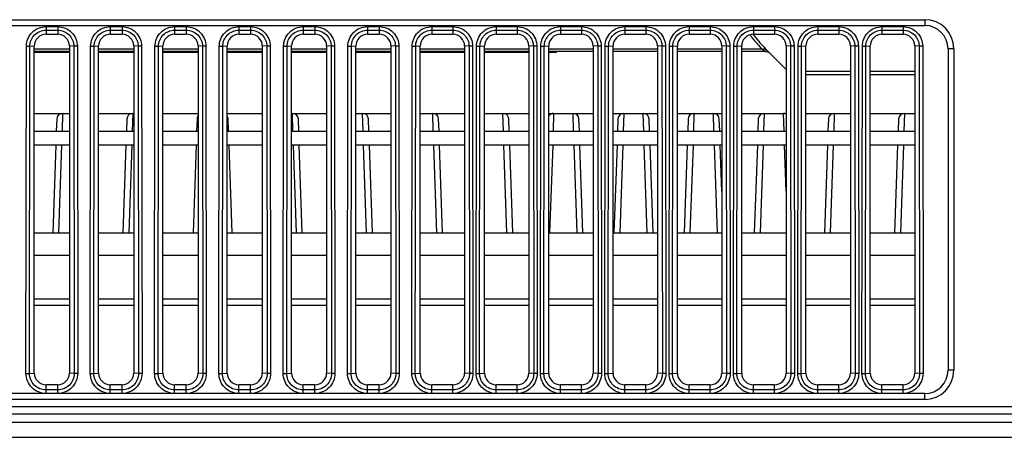
# Model space of a CAD drawing. Units: millimetres. Extents: x 0 to 1189, y 0 to 841.
# Drawn here: x 360 to 381, y 265 to 274 of the extents above; entities that cross this region are included whole.
import ezdxf

# ---------------------------------------------------------------- set-up
doc = ezdxf.new("R2010")
doc.units = ezdxf.units.MM
doc.header["$LTSCALE"] = 65.395
doc.layers.add('3_ALL_AXES', color=7, linetype='CONTINUOUS')
doc.layers.add('7_ALL_FEATURES', color=7, linetype='CONTINUOUS')

msp = doc.modelspace()

# ---------------------------------------------------------------- linework, layer by layer
at = {"layer": '3_ALL_AXES', "color": 7, "linetype": 'Continuous'}
for p, q in [((360.6074, 267.533), (361.3574, 267.533)), ((361.9824, 267.533), (362.7324, 267.533)), ((363.3574, 267.533), (364.1074, 267.533)), ((364.7324, 267.533), (365.4824, 267.533)), ((366.1074, 267.533), (366.8574, 267.533)), ((367.4824, 267.533), (368.2324, 267.533)), ((368.8574, 267.533), (369.8074, 267.533)), ((370.2324, 267.533), (371.1824, 267.533)), ((371.6074, 267.533), (372.5574, 267.533)), ((372.9824, 267.533), (373.9324, 267.533)), ((374.3574, 267.533), (375.3074, 267.533)), ((375.7324, 267.533), (376.6824, 267.533)), ((377.1074, 267.533), (378.0574, 267.533)), ((378.4824, 267.533), (379.4324, 267.533)), ((347.9199, 264.708), (415.7224, 264.708))]:
    msp.add_line(p, q, dxfattribs=at)
at = {"layer": '7_ALL_FEATURES', "color": 7, "linetype": 'Continuous'}
for p, q in [((346.6449, 273.6455), (379.6449, 273.6455)), ((346.6449, 273.5205), (379.6449, 273.5205)), ((360.8574, 273.4961), (360.8574, 273.333)), ((360.8574, 273.4961), (361.1074, 273.4961)), ((361.1074, 273.4961), (361.1074, 273.333)), ((362.2324, 273.4961), (362.2324, 273.333)), ((362.2324, 273.4961), (362.4824, 273.4961)), ((362.4824, 273.4961), (362.4824, 273.333)), ((363.6074, 273.4961), (363.6074, 273.333)), ((363.6074, 273.4961), (363.8574, 273.4961)), ((363.8574, 273.4961), (363.8574, 273.333)), ((364.9824, 273.4961), (364.9824, 273.333)), ((364.9824, 273.4961), (365.2324, 273.4961)), ((365.2324, 273.4961), (365.2324, 273.333)), ((366.3574, 273.4961), (366.3574, 273.333)), ((366.3574, 273.4961), (366.6074, 273.4961)), ((366.6074, 273.4961), (366.6074, 273.333)), ((367.7324, 273.4961), (367.7324, 273.333)), ((367.7324, 273.4961), (367.9824, 273.4961)), ((367.9824, 273.4961), (367.9824, 273.333)), ((369.1074, 273.4961), (369.1074, 273.333)), ((369.1074, 273.4961), (369.5574, 273.4961)), ((369.5574, 273.4961), (369.5574, 273.333)), ((370.4824, 273.4961), (370.4824, 273.333)), ((370.4824, 273.4961), (370.9324, 273.4961)), ((370.9324, 273.4961), (370.9324, 273.333)), ((371.8574, 273.4961), (371.8574, 273.333)), ((371.8574, 273.4961), (372.3074, 273.4961)), ((372.3074, 273.4961), (372.3074, 273.333)), ((373.2324, 273.4961), (373.2324, 273.333)), ((373.2324, 273.4961), (373.6824, 273.4961)), ((373.6824, 273.4961), (373.6824, 273.333)), ((374.6074, 273.4961), (374.6074, 273.333)), ((374.6074, 273.4961), (375.0574, 273.4961)), ((375.0574, 273.4961), (375.0574, 273.333)), ((375.9824, 273.4961), (375.9824, 273.333)), ((375.9824, 273.4961), (376.4324, 273.4961)), ((376.4324, 273.4961), (376.4324, 273.333)), ((377.3574, 273.4961), (377.3574, 273.333)), ((377.3574, 273.4961), (377.8074, 273.4961)), ((377.8074, 273.4961), (377.8074, 273.333)), ((378.7324, 273.4961), (378.7324, 273.333)), ((378.7324, 273.4961), (379.1824, 273.4961)), ((379.1824, 273.4961), (379.1824, 273.333)), ((379.6449, 273.6455), (379.6449, 273.5205)), ((360.8574, 273.4216), (361.1074, 273.4216)), ((360.8574, 273.333), (361.1074, 273.333)), ((362.2324, 273.4216), (362.4824, 273.4216)), ((362.2324, 273.333), (362.4824, 273.333)), ((363.6074, 273.4216), (363.8574, 273.4216)), ((363.6074, 273.333), (363.8574, 273.333)), ((364.9824, 273.4216), (365.2324, 273.4216)), ((364.9824, 273.333), (365.2324, 273.333)), ((366.3574, 273.4216), (366.6074, 273.4216)), ((366.3574, 273.333), (366.6074, 273.333)), ((367.7324, 273.4216), (367.9824, 273.4216)), ((367.7324, 273.333), (367.9824, 273.333)), ((369.1074, 273.4216), (369.5574, 273.4216)), ((369.1074, 273.333), (369.5574, 273.333)), ((370.4824, 273.4216), (370.9324, 273.4216)), ((370.4824, 273.333), (370.9324, 273.333)), ((371.8574, 273.4216), (372.3074, 273.4216)), ((371.8574, 273.333), (372.3074, 273.333)), ((373.2324, 273.4216), (373.6824, 273.4216)), ((373.2324, 273.333), (373.6824, 273.333)), ((374.6074, 273.4216), (375.0574, 273.4216)), ((374.6074, 273.333), (375.0574, 273.333)), ((375.9766, 273.3325), (375.9785, 273.3301)), ((375.977, 273.3326), (375.9788, 273.3302)), ((375.9824, 273.4216), (376.4324, 273.4216)), ((375.9824, 273.333), (376.4324, 273.333)), ((377.3574, 273.4216), (377.8074, 273.4216)), ((377.3574, 273.333), (377.8074, 273.333)), ((378.7324, 273.4216), (379.1824, 273.4216)), ((378.7324, 273.333), (379.1824, 273.333)), ((360.4296, 266.0757), (360.4372, 273.0763)), ((360.4372, 273.0763), (360.5116, 273.0762)), ((360.5041, 266.0757), (360.5116, 273.0762)), ((360.5116, 273.0762), (360.6074, 273.083)), ((360.6074, 266.083), (360.6074, 273.083)), ((361.3574, 273.083), (361.3574, 266.083)), ((361.4532, 273.0762), (361.3574, 273.083)), ((361.5276, 273.0763), (361.4532, 273.0762)), ((361.4532, 273.0762), (361.4607, 266.0757)), ((361.5276, 273.0763), (361.5351, 266.0757)), ((361.8046, 266.0757), (361.8122, 273.0763)), ((361.8122, 273.0763), (361.8866, 273.0762)), ((361.8791, 266.0757), (361.8866, 273.0762)), ((361.8866, 273.0762), (361.9824, 273.083)), ((361.9824, 266.083), (361.9824, 273.083)), ((362.7324, 273.083), (362.7324, 266.083)), ((362.8282, 273.0762), (362.7324, 273.083)), ((362.9026, 273.0763), (362.8282, 273.0762)), ((362.8282, 273.0762), (362.8357, 266.0757)), ((362.9026, 273.0763), (362.9101, 266.0757)), ((363.1796, 266.0757), (363.1872, 273.0763)), ((363.1872, 273.0763), (363.2616, 273.0762)), ((363.2541, 266.0757), (363.2616, 273.0762)), ((363.2616, 273.0762), (363.3574, 273.083)), ((363.3574, 266.083), (363.3574, 273.083)), ((364.1074, 273.083), (364.1074, 266.083)), ((364.2032, 273.0762), (364.1074, 273.083)), ((364.2776, 273.0763), (364.2032, 273.0762)), ((364.2032, 273.0762), (364.2107, 266.0757)), ((364.2776, 273.0763), (364.2851, 266.0757)), ((364.5546, 266.0757), (364.5622, 273.0763)), ((364.5622, 273.0763), (364.6366, 273.0762)), ((364.6291, 266.0757), (364.6366, 273.0762)), ((364.6366, 273.0762), (364.7324, 273.083)), ((364.7324, 266.083), (364.7324, 273.083)), ((365.4824, 273.083), (365.4824, 266.083)), ((365.5782, 273.0762), (365.4824, 273.083)), ((365.6526, 273.0763), (365.5782, 273.0762)), ((365.5782, 273.0762), (365.5857, 266.0757)), ((365.6526, 273.0763), (365.6601, 266.0757)), ((365.9296, 266.0757), (365.9372, 273.0763)), ((365.9372, 273.0763), (366.0116, 273.0762)), ((366.0041, 266.0757), (366.0116, 273.0762)), ((366.0116, 273.0762), (366.1074, 273.083)), ((366.1074, 266.083), (366.1074, 273.083)), ((366.8574, 273.083), (366.8574, 266.083)), ((366.9532, 273.0762), (366.8574, 273.083)), ((367.0276, 273.0763), (366.9532, 273.0762)), ((366.9532, 273.0762), (366.9607, 266.0757)), ((367.0276, 273.0763), (367.0351, 266.0757)), ((367.3046, 266.0757), (367.3122, 273.0763)), ((367.3122, 273.0763), (367.3866, 273.0762)), ((367.3791, 266.0757), (367.3866, 273.0762)), ((367.3866, 273.0762), (367.4824, 273.083)), ((367.4824, 266.083), (367.4824, 273.083)), ((368.2324, 273.083), (368.2324, 266.083)), ((368.3282, 273.0762), (368.2324, 273.083)), ((368.4026, 273.0763), (368.3282, 273.0762)), ((368.3282, 273.0762), (368.3357, 266.0757)), ((368.4026, 273.0763), (368.4101, 266.0757)), ((368.6796, 266.0757), (368.6872, 273.0763)), ((368.6872, 273.0763), (368.7616, 273.0762)), ((368.7541, 266.0757), (368.7616, 273.0762)), ((368.7616, 273.0762), (368.8574, 273.083)), ((368.8574, 266.083), (368.8574, 273.083)), ((369.8074, 273.083), (369.8074, 266.083)), ((369.9032, 273.0762), (369.8074, 273.083)), ((369.9776, 273.0763), (369.9032, 273.0762)), ((369.9032, 273.0762), (369.9107, 266.0757)), ((369.9776, 273.0763), (369.9851, 266.0757)), ((370.0546, 266.0757), (370.0622, 273.0763)), ((370.0622, 273.0763), (370.1366, 273.0762)), ((370.1291, 266.0757), (370.1366, 273.0762)), ((370.1366, 273.0762), (370.2324, 273.083)), ((370.2324, 266.083), (370.2324, 273.083)), ((371.1824, 273.083), (371.1824, 266.083)), ((371.2782, 273.0762), (371.1824, 273.083)), ((371.3526, 273.0763), (371.2782, 273.0762)), ((371.2782, 273.0762), (371.2857, 266.0757)), ((371.3526, 273.0763), (371.3601, 266.0757)), ((371.4296, 266.0757), (371.4372, 273.0763)), ((371.4372, 273.0763), (371.5116, 273.0762)), ((371.5041, 266.0757), (371.5116, 273.0762)), ((371.5116, 273.0762), (371.6074, 273.083)), ((371.6074, 266.083), (371.6074, 273.083)), ((372.5574, 273.083), (372.5574, 266.083)), ((372.6532, 273.0762), (372.5574, 273.083)), ((372.7276, 273.0763), (372.6532, 273.0762)), ((372.6532, 273.0762), (372.6607, 266.0757)), ((372.7276, 273.0763), (372.7351, 266.0757)), ((372.8046, 266.0757), (372.8122, 273.0763)), ((372.8122, 273.0763), (372.8866, 273.0762)), ((372.8791, 266.0757), (372.8866, 273.0762)), ((372.8866, 273.0762), (372.9824, 273.083)), ((372.9824, 266.083), (372.9824, 273.083)), ((373.9324, 273.083), (373.9324, 266.083)), ((374.0282, 273.0762), (373.9324, 273.083)), ((374.1026, 273.0763), (374.0282, 273.0762)), ((374.0282, 273.0762), (374.0357, 266.0757)), ((374.1026, 273.0763), (374.1101, 266.0757)), ((374.1796, 266.0757), (374.1872, 273.0763)), ((374.1872, 273.0763), (374.2616, 273.0762)), ((374.2541, 266.0757), (374.2616, 273.0762)), ((374.2616, 273.0762), (374.3574, 273.083)), ((374.3574, 266.083), (374.3574, 273.083)), ((375.3074, 273.083), (375.3074, 266.083)), ((375.4032, 273.0762), (375.3074, 273.083)), ((375.4776, 273.0763), (375.4032, 273.0762)), ((375.4032, 273.0762), (375.4107, 266.0757)), ((375.4776, 273.0763), (375.4851, 266.0757)), ((375.5546, 266.0757), (375.5622, 273.0763)), ((375.5622, 273.0763), (375.6366, 273.0762)), ((375.6291, 266.0757), (375.6366, 273.0762)), ((375.6366, 273.0762), (375.7324, 273.083)), ((375.7324, 266.083), (375.7324, 273.083)), ((376.6824, 273.083), (376.6824, 266.083)), ((376.7782, 273.0762), (376.6824, 273.083)), ((376.8526, 273.0763), (376.7782, 273.0762)), ((376.7782, 273.0762), (376.7857, 266.0757)), ((376.8526, 273.0763), (376.8601, 266.0757)), ((376.9296, 266.0757), (376.9372, 273.0763)), ((376.9372, 273.0763), (377.0116, 273.0762)), ((377.0041, 266.0757), (377.0116, 273.0762)), ((377.0116, 273.0762), (377.1074, 273.083)), ((377.1074, 266.083), (377.1074, 273.083)), ((378.0574, 273.083), (378.0574, 266.083)), ((378.1532, 273.0762), (378.0574, 273.083)), ((378.2276, 273.0763), (378.1532, 273.0762)), ((378.1532, 273.0762), (378.1607, 266.0757)), ((378.2276, 273.0763), (378.2351, 266.0757)), ((378.3046, 266.0757), (378.3122, 273.0763)), ((378.3122, 273.0763), (378.3866, 273.0762)), ((378.3791, 266.0757), (378.3866, 273.0762)), ((378.3866, 273.0762), (378.4824, 273.083)), ((378.4824, 266.083), (378.4824, 273.083)), ((379.4324, 273.083), (379.4324, 266.083)), ((379.5282, 273.0762), (379.4324, 273.083)), ((379.6026, 273.0763), (379.5282, 273.0762)), ((379.5282, 273.0762), (379.5357, 266.0757)), ((379.6026, 273.0763), (379.6101, 266.0757)), ((361.3574, 273.013), (360.6074, 273.013)), ((361.3574, 272.963), (360.6074, 272.963)), ((360.6074, 272.9505), (361.3574, 272.9505)), ((362.7324, 273.013), (361.9824, 273.013)), ((362.7324, 272.963), (361.9824, 272.963)), ((361.9824, 272.9505), (362.7324, 272.9505)), ((364.1074, 273.013), (363.3574, 273.013)), ((364.1074, 272.963), (363.3574, 272.963)), ((363.3574, 272.9505), (364.1074, 272.9505)), ((365.4824, 273.013), (364.7324, 273.013)), ((365.4824, 272.963), (364.7324, 272.963)), ((364.7324, 272.9505), (365.4824, 272.9505)), ((366.8574, 273.013), (366.1074, 273.013)), ((366.8574, 272.963), (366.1074, 272.963)), ((366.1074, 272.9505), (366.8574, 272.9505)), ((368.2324, 273.013), (367.4824, 273.013)), ((368.2324, 272.963), (367.4824, 272.963)), ((367.4824, 272.9505), (368.2324, 272.9505)), ((369.8074, 273.013), (368.8574, 273.013)), ((369.8074, 272.963), (368.8574, 272.963)), ((368.8574, 272.9505), (369.8074, 272.9505)), ((371.1824, 273.013), (370.2324, 273.013)), ((371.1824, 272.963), (370.2324, 272.963)), ((370.2324, 272.9505), (371.1824, 272.9505)), ((372.5574, 273.013), (371.6074, 273.013)), ((372.5574, 272.963), (371.6074, 272.963)), ((371.6074, 272.9505), (371.7699, 272.9505)), ((371.7699, 272.9505), (371.7699, 272.963)), ((373.9324, 273.013), (372.9824, 273.013)), ((373.9324, 272.963), (372.9824, 272.963)), ((375.3074, 273.013), (374.3574, 273.013)), ((375.3074, 272.963), (374.3574, 272.963)), ((376.1716, 273.013), (375.7324, 273.013)), ((376.2514, 272.963), (375.7324, 272.963)), ((376.2989, 272.9615), (376.6824, 272.578)), ((380.1449, 273.0205), (380.1449, 266.1455)), ((380.2699, 273.0205), (380.1449, 273.0205)), ((380.2699, 273.0205), (380.2699, 266.1455)), ((378.0574, 272.5362), (377.1074, 272.5362)), ((378.0574, 272.463), (377.1074, 272.463)), ((379.4324, 272.5362), (378.4824, 272.5362)), ((379.4324, 272.463), (378.4824, 272.463)), ((360.6074, 271.641), (361.3574, 271.641)), ((361.2116, 271.641), (361.2017, 271.2631)), ((361.9824, 271.641), (362.7324, 271.641)), ((362.7116, 271.641), (362.7017, 271.2631)), ((363.3574, 271.641), (364.1074, 271.641)), ((364.7324, 271.641), (365.4824, 271.641)), ((366.1074, 271.641), (366.8574, 271.641)), ((366.138, 271.2631), (366.1281, 271.641)), ((367.4824, 271.641), (368.2324, 271.641)), ((367.638, 271.2631), (367.6281, 271.641)), ((368.8574, 271.641), (369.8074, 271.641)), ((369.138, 271.2631), (369.1281, 271.641)), ((370.2324, 271.641), (371.1824, 271.641)), ((370.638, 271.2631), (370.6281, 271.641)), ((371.6074, 271.641), (372.5574, 271.641)), ((371.7116, 271.641), (371.7017, 271.2631)), ((372.138, 271.2631), (372.1281, 271.641)), ((372.9824, 271.641), (373.9324, 271.641)), ((373.2116, 271.641), (373.2017, 271.2631)), ((373.638, 271.2631), (373.6281, 271.641)), ((374.3574, 271.641), (375.3074, 271.641)), ((374.7116, 271.641), (374.7017, 271.2631)), ((375.138, 271.2631), (375.1281, 271.641)), ((375.7324, 271.641), (376.6824, 271.641)), ((376.2116, 271.641), (376.2017, 271.2631)), ((376.638, 271.2631), (376.6281, 271.641)), ((377.1074, 271.641), (378.0574, 271.641)), ((377.7116, 271.641), (377.7017, 271.2631)), ((378.4824, 271.641), (379.4324, 271.641)), ((379.2116, 271.641), (379.2017, 271.2631)), ((361.0867, 271.5204), (361.0777, 271.263)), ((362.5867, 271.5204), (362.5777, 271.263)), ((364.0867, 271.5204), (364.0777, 271.263)), ((364.7621, 271.263), (364.7531, 271.5204)), ((366.2621, 271.263), (366.2531, 271.5204)), ((367.7621, 271.263), (367.7531, 271.5204)), ((369.2621, 271.263), (369.2531, 271.5204)), ((370.7621, 271.263), (370.7531, 271.5204)), ((372.2621, 271.263), (372.2531, 271.5204)), ((373.0867, 271.5204), (373.0777, 271.263)), ((373.7621, 271.263), (373.7531, 271.5204)), ((374.5867, 271.5204), (374.5777, 271.263)), ((375.2621, 271.263), (375.2531, 271.5204)), ((376.0867, 271.5204), (376.0777, 271.263)), ((377.5867, 271.5204), (377.5777, 271.263)), ((379.0867, 271.5204), (379.0777, 271.263)), ((360.6074, 271.263), (361.3574, 271.263)), ((361.9824, 271.263), (362.7324, 271.263)), ((363.3574, 271.263), (364.1074, 271.263)), ((364.7324, 271.263), (365.4824, 271.263)), ((366.1074, 271.263), (366.8574, 271.263)), ((367.4824, 271.263), (368.2324, 271.263)), ((368.8574, 271.263), (369.8074, 271.263)), ((370.2324, 271.263), (371.1824, 271.263)), ((371.6074, 271.263), (372.5574, 271.263)), ((372.9824, 271.263), (373.9324, 271.263)), ((374.3574, 271.263), (375.3074, 271.263)), ((375.7324, 271.263), (376.6824, 271.263)), ((377.1074, 271.263), (378.0574, 271.263)), ((378.4824, 271.263), (379.4324, 271.263)), ((361.3574, 270.963), (360.6074, 270.963)), ((361.0672, 270.963), (361.0016, 269.083)), ((361.1918, 270.963), (361.1261, 269.083)), ((362.7324, 270.963), (361.9824, 270.963)), ((362.5672, 270.963), (362.5016, 269.083)), ((362.6918, 270.963), (362.6261, 269.083)), ((364.1074, 270.963), (363.3574, 270.963)), ((364.0672, 270.963), (364.0016, 269.083)), ((365.4824, 270.963), (364.7324, 270.963)), ((364.8382, 269.083), (364.7725, 270.963)), ((366.8574, 270.963), (366.1074, 270.963)), ((366.2136, 269.083), (366.148, 270.963)), ((366.3382, 269.083), (366.2725, 270.963)), ((368.2324, 270.963), (367.4824, 270.963)), ((367.7136, 269.083), (367.648, 270.963)), ((367.8382, 269.083), (367.7725, 270.963)), ((369.8074, 270.963), (368.8574, 270.963)), ((369.2136, 269.083), (369.148, 270.963)), ((369.3382, 269.083), (369.2725, 270.963)), ((371.1824, 270.963), (370.2324, 270.963)), ((370.7136, 269.083), (370.648, 270.963)), ((370.8382, 269.083), (370.7725, 270.963)), ((372.5574, 270.963), (371.6074, 270.963)), ((371.6918, 270.963), (371.6261, 269.083)), ((372.2136, 269.083), (372.148, 270.963)), ((372.3382, 269.083), (372.2725, 270.963)), ((373.9324, 270.963), (372.9824, 270.963)), ((373.0672, 270.963), (373.0016, 269.083)), ((373.1918, 270.963), (373.1261, 269.083)), ((373.7136, 269.083), (373.648, 270.963)), ((373.8382, 269.083), (373.7725, 270.963)), ((375.3074, 270.963), (374.3574, 270.963)), ((374.5672, 270.963), (374.5016, 269.083)), ((374.6918, 270.963), (374.6261, 269.083)), ((375.2136, 269.083), (375.148, 270.963)), ((375.3074, 269.9649), (375.2725, 270.963)), ((376.6824, 270.963), (375.7324, 270.963)), ((376.0672, 270.963), (376.0016, 269.083)), ((376.1918, 270.963), (376.1261, 269.083)), ((376.6824, 269.9779), (376.648, 270.963)), ((378.0574, 270.963), (377.1074, 270.963)), ((377.5672, 270.963), (377.5016, 269.083)), ((377.6918, 270.963), (377.6261, 269.083)), ((379.4324, 270.963), (378.4824, 270.963)), ((379.0672, 270.963), (379.0016, 269.083)), ((379.1918, 270.963), (379.1261, 269.083)), ((360.6074, 269.083), (361.3574, 269.083)), ((361.9824, 269.083), (362.7324, 269.083)), ((363.3574, 269.083), (364.1074, 269.083)), ((364.7324, 269.083), (365.4824, 269.083)), ((366.1074, 269.083), (366.8574, 269.083)), ((367.4824, 269.083), (368.2324, 269.083)), ((368.8574, 269.083), (369.8074, 269.083)), ((370.2324, 269.083), (371.1824, 269.083)), ((371.6074, 269.083), (372.5574, 269.083)), ((372.9824, 269.083), (373.9324, 269.083)), ((374.3574, 269.083), (375.3074, 269.083)), ((375.7324, 269.083), (376.6824, 269.083)), ((377.1074, 269.083), (378.0574, 269.083)), ((378.4824, 269.083), (379.4324, 269.083)), ((360.6074, 268.6092), (361.3574, 268.6092)), ((361.9824, 268.6092), (362.7324, 268.6092)), ((363.3574, 268.6092), (364.1074, 268.6092)), ((364.7324, 268.6092), (365.4824, 268.6092)), ((366.1074, 268.6092), (366.8574, 268.6092)), ((367.4824, 268.6092), (368.2324, 268.6092)), ((368.8574, 268.6092), (369.8074, 268.6092)), ((370.2324, 268.6092), (371.1824, 268.6092)), ((371.6074, 268.6092), (372.5574, 268.6092)), ((372.9824, 268.6092), (373.9324, 268.6092)), ((374.3574, 268.6092), (375.3074, 268.6092)), ((375.7324, 268.6092), (376.6824, 268.6092)), ((377.1074, 268.6092), (378.0574, 268.6092)), ((378.4824, 268.6092), (379.4324, 268.6092)), ((360.6074, 267.6752), (361.3574, 267.6752)), ((361.9824, 267.6752), (362.7324, 267.6752)), ((363.3574, 267.6752), (364.1074, 267.6752)), ((364.7324, 267.6752), (365.4824, 267.6752)), ((366.1074, 267.6752), (366.8574, 267.6752)), ((367.4824, 267.6752), (368.2324, 267.6752)), ((368.8574, 267.6752), (369.8074, 267.6752)), ((370.2324, 267.6752), (371.1824, 267.6752)), ((371.6074, 267.6752), (372.5574, 267.6752)), ((372.9824, 267.6752), (373.9324, 267.6752)), ((374.3574, 267.6752), (375.3074, 267.6752)), ((375.7324, 267.6752), (376.6824, 267.6752)), ((377.1074, 267.6752), (378.0574, 267.6752)), ((378.4824, 267.6752), (379.4324, 267.6752)), ((380.2699, 266.1455), (380.1449, 266.1455)), ((360.4296, 266.0757), (360.5041, 266.0757)), ((360.5041, 266.0757), (360.6074, 266.083)), ((361.4607, 266.0757), (361.3574, 266.083)), ((361.5351, 266.0757), (361.4607, 266.0757)), ((361.8046, 266.0757), (361.8791, 266.0757)), ((361.8791, 266.0757), (361.9824, 266.083)), ((362.8357, 266.0757), (362.7324, 266.083)), ((362.9101, 266.0757), (362.8357, 266.0757)), ((363.1796, 266.0757), (363.2541, 266.0757)), ((363.2541, 266.0757), (363.3574, 266.083)), ((364.2107, 266.0757), (364.1074, 266.083)), ((364.2851, 266.0757), (364.2107, 266.0757)), ((364.5546, 266.0757), (364.6291, 266.0757)), ((364.6291, 266.0757), (364.7324, 266.083)), ((365.5857, 266.0757), (365.4824, 266.083)), ((365.6601, 266.0757), (365.5857, 266.0757)), ((365.9296, 266.0757), (366.0041, 266.0757)), ((366.0041, 266.0757), (366.1074, 266.083)), ((366.9607, 266.0757), (366.8574, 266.083)), ((367.0351, 266.0757), (366.9607, 266.0757)), ((367.3046, 266.0757), (367.3791, 266.0757)), ((367.3791, 266.0757), (367.4824, 266.083)), ((368.3357, 266.0757), (368.2324, 266.083)), ((368.4101, 266.0757), (368.3357, 266.0757)), ((368.6796, 266.0757), (368.7541, 266.0757)), ((368.7541, 266.0757), (368.8574, 266.083)), ((369.9107, 266.0757), (369.8074, 266.083)), ((369.9851, 266.0757), (369.9107, 266.0757)), ((370.0546, 266.0757), (370.1291, 266.0757)), ((370.1291, 266.0757), (370.2324, 266.083)), ((371.2857, 266.0757), (371.1824, 266.083)), ((371.3601, 266.0757), (371.2857, 266.0757)), ((371.4296, 266.0757), (371.5041, 266.0757)), ((371.5041, 266.0757), (371.6074, 266.083)), ((372.6607, 266.0757), (372.5574, 266.083)), ((372.7351, 266.0757), (372.6607, 266.0757)), ((372.8046, 266.0757), (372.8791, 266.0757)), ((372.8791, 266.0757), (372.9824, 266.083)), ((374.0357, 266.0757), (373.9324, 266.083)), ((374.1101, 266.0757), (374.0357, 266.0757)), ((374.1796, 266.0757), (374.2541, 266.0757)), ((374.2541, 266.0757), (374.3574, 266.083)), ((375.4107, 266.0757), (375.3074, 266.083)), ((375.4851, 266.0757), (375.4107, 266.0757)), ((375.5546, 266.0757), (375.6291, 266.0757)), ((375.6291, 266.0757), (375.7324, 266.083)), ((376.7857, 266.0757), (376.6824, 266.083)), ((376.8601, 266.0757), (376.7857, 266.0757)), ((376.9296, 266.0757), (377.0041, 266.0757)), ((377.0041, 266.0757), (377.1074, 266.083)), ((378.1607, 266.0757), (378.0574, 266.083)), ((378.2351, 266.0757), (378.1607, 266.0757)), ((378.3046, 266.0757), (378.3791, 266.0757)), ((378.3791, 266.0757), (378.4824, 266.083)), ((379.5357, 266.0757), (379.4324, 266.083)), ((379.6101, 266.0757), (379.5357, 266.0757)), ((360.8574, 265.6455), (360.8574, 265.833)), ((361.1074, 265.833), (360.8574, 265.833)), ((361.1074, 265.7219), (360.8574, 265.7219)), ((361.1074, 265.6455), (361.1074, 265.833)), ((362.2324, 265.6455), (362.2324, 265.833)), ((362.4824, 265.833), (362.2324, 265.833)), ((362.4824, 265.7219), (362.2324, 265.7219)), ((362.4824, 265.6455), (362.4824, 265.833)), ((363.6074, 265.6455), (363.6074, 265.833)), ((363.8574, 265.833), (363.6074, 265.833)), ((363.8574, 265.7219), (363.6074, 265.7219)), ((363.8574, 265.6455), (363.8574, 265.833)), ((364.9824, 265.6455), (364.9824, 265.833)), ((365.2324, 265.833), (364.9824, 265.833)), ((365.2324, 265.7219), (364.9824, 265.7219)), ((365.2324, 265.6455), (365.2324, 265.833)), ((366.3574, 265.6455), (366.3574, 265.833)), ((366.6074, 265.833), (366.3574, 265.833)), ((366.6074, 265.7219), (366.3574, 265.7219)), ((366.6074, 265.6455), (366.6074, 265.833)), ((367.7324, 265.6455), (367.7324, 265.833)), ((367.9824, 265.833), (367.7324, 265.833)), ((367.9824, 265.7219), (367.7324, 265.7219)), ((367.9824, 265.6455), (367.9824, 265.833)), ((369.1074, 265.6455), (369.1074, 265.833)), ((369.5574, 265.833), (369.1074, 265.833)), ((369.5574, 265.7219), (369.1074, 265.7219)), ((369.5574, 265.6455), (369.5574, 265.833)), ((370.4824, 265.6455), (370.4824, 265.833)), ((370.9324, 265.833), (370.4824, 265.833)), ((370.9324, 265.7219), (370.4824, 265.7219)), ((370.9324, 265.6455), (370.9324, 265.833)), ((371.8574, 265.6455), (371.8574, 265.833)), ((372.3074, 265.833), (371.8574, 265.833)), ((372.3074, 265.7219), (371.8574, 265.7219)), ((372.3074, 265.6455), (372.3074, 265.833)), ((373.2324, 265.6455), (373.2324, 265.833)), ((373.6824, 265.833), (373.2324, 265.833)), ((373.6824, 265.7219), (373.2324, 265.7219)), ((373.6824, 265.6455), (373.6824, 265.833)), ((374.6074, 265.6455), (374.6074, 265.833)), ((375.0574, 265.833), (374.6074, 265.833)), ((375.0574, 265.7219), (374.6074, 265.7219)), ((375.0574, 265.6455), (375.0574, 265.833)), ((375.9824, 265.6455), (375.9824, 265.833)), ((376.4324, 265.833), (375.9824, 265.833)), ((376.4324, 265.7219), (375.9824, 265.7219)), ((376.4324, 265.6455), (376.4324, 265.833)), ((377.3574, 265.6455), (377.3574, 265.833)), ((377.8074, 265.833), (377.3574, 265.833)), ((377.8074, 265.7219), (377.3574, 265.7219)), ((377.8074, 265.6455), (377.8074, 265.833)), ((378.7324, 265.6455), (378.7324, 265.833)), ((379.1824, 265.833), (378.7324, 265.833)), ((379.1824, 265.7219), (378.7324, 265.7219)), ((379.1824, 265.6455), (379.1824, 265.833)), ((379.6449, 265.5205), (346.6449, 265.5205)), ((360.8574, 265.6465), (359.7324, 265.6465)), ((361.1074, 265.6455), (360.8574, 265.6455)), ((362.2324, 265.6465), (361.1074, 265.6465)), ((362.4824, 265.6455), (362.2324, 265.6455)), ((363.6074, 265.6465), (362.4824, 265.6465)), ((363.8574, 265.6455), (363.6074, 265.6455)), ((364.9824, 265.6465), (363.8574, 265.6465)), ((365.2324, 265.6455), (364.9824, 265.6455)), ((366.3574, 265.6465), (365.2324, 265.6465)), ((366.6074, 265.6455), (366.3574, 265.6455)), ((367.7324, 265.6465), (366.6074, 265.6465)), ((367.9824, 265.6455), (367.7324, 265.6455)), ((369.1074, 265.6465), (367.9799, 265.6459)), ((369.5574, 265.6455), (369.1074, 265.6455)), ((370.4824, 265.6465), (369.5574, 265.6465)), ((370.9324, 265.6455), (370.4824, 265.6455)), ((371.8574, 265.6465), (370.9299, 265.6459)), ((372.3074, 265.6455), (371.8574, 265.6455)), ((373.2324, 265.6465), (372.3074, 265.6465)), ((373.6824, 265.6455), (373.2324, 265.6455)), ((374.6074, 265.6465), (373.6799, 265.6459)), ((375.0574, 265.6455), (374.6074, 265.6455)), ((375.9824, 265.6465), (375.0549, 265.6459)), ((376.4324, 265.6455), (375.9824, 265.6455)), ((377.3574, 265.6465), (376.4299, 265.6459)), ((377.8074, 265.6455), (377.3574, 265.6455)), ((378.7324, 265.6465), (377.8049, 265.6459)), ((379.1824, 265.6455), (378.7324, 265.6455)), ((379.6449, 265.6455), (379.1799, 265.6459)), ((379.6449, 265.5205), (379.6449, 265.6455)), ((415.7474, 265.3586), (347.9199, 265.3586)), ((347.9199, 265.208), (415.7348, 265.208)), ((347.9199, 265.033), (415.7183, 265.033))]:
    msp.add_line(p, q, dxfattribs=at)
msp.add_lwpolyline([(376.2514, 272.963), (376.2632, 272.9624), (376.2784, 272.96), (376.2918, 272.9561), (376.3027, 272.9516), (376.3109, 272.9473), (376.3165, 272.9438), (376.3167, 272.9437)], dxfattribs=at)
for centre, radius, start, end in [((379.6449, 273.0205), 0.625, 0, 90), ((379.6449, 273.0205), 0.5, 0, 90), ((378.8263, 275.5532), 3.6746, 217.4027, 217.97316), ((361.2116, 271.516), 0.125, 90, 178), ((362.7116, 271.516), 0.125, 90, 178), ((364.2116, 271.516), 0.125, 146.72395, 178), ((364.6281, 271.516), 0.125, 2, 33.27604), ((366.1281, 271.516), 0.125, 2, 90), ((367.6281, 271.516), 0.125, 2, 90), ((369.1281, 271.516), 0.125, 2, 90), ((370.6281, 271.516), 0.125, 2, 90), ((371.7116, 271.516), 0.125, 90, 146.72395), ((372.1281, 271.516), 0.125, 2, 90), ((373.2116, 271.516), 0.125, 90, 178), ((373.6281, 271.516), 0.125, 2, 90), ((374.7116, 271.516), 0.125, 90, 178), ((375.1281, 271.516), 0.125, 2, 90), ((376.2116, 271.516), 0.125, 90, 178), ((376.6281, 271.516), 0.125, 64.16114, 90), ((377.7116, 271.516), 0.125, 90, 178), ((379.2116, 271.516), 0.125, 90, 178), ((379.6449, 266.1455), 0.625, 270, 360), ((379.6449, 266.1455), 0.5, 270, 360)]:
    msp.add_arc(centre, radius, start, end, dxfattribs=at)
for centre, start_param, end_param in [((360.8574, 273.083), 1.5707963, 3.1415927), ((361.1074, 273.083), 0, 1.5707963), ((362.2324, 273.083), 1.5707963, 3.1415927), ((362.4824, 273.083), 0, 1.5707963), ((363.6074, 273.083), 1.5707963, 3.1415927), ((363.8574, 273.083), 0, 1.5707963), ((364.9824, 273.083), 1.5707963, 3.1415927), ((365.2324, 273.083), 0, 1.5707963), ((366.3574, 273.083), 1.5707963, 3.1415927), ((366.6074, 273.083), 0, 1.5707963), ((367.7324, 273.083), 1.5707963, 3.1415927), ((367.9824, 273.083), 0, 1.5707963), ((369.1074, 273.083), 1.5707963, 3.1415927), ((369.5574, 273.083), 0, 1.5707963), ((370.4824, 273.083), 1.5707963, 3.1415927), ((370.9324, 273.083), 0, 1.5707963), ((371.8574, 273.083), 1.5707963, 3.1415927), ((372.3074, 273.083), 0, 1.5707963), ((373.2324, 273.083), 1.5707963, 3.1415927), ((373.6824, 273.083), 0, 1.5707963), ((374.6074, 273.083), 1.5707963, 3.1415927), ((375.0574, 273.083), 0, 1.5707963), ((375.9824, 273.083), 1.5707963, 3.1415927), ((376.4324, 273.083), 0, 1.5707963), ((377.3574, 273.083), 1.5707963, 3.1415927), ((377.8074, 273.083), 0, 1.5707963), ((378.7324, 273.083), 1.5707963, 3.1415927), ((379.1824, 273.083), 0, 1.5707963), ((360.8574, 266.083), -3.1415927, -1.5707963), ((361.1074, 266.083), -1.5707963, 0), ((362.2324, 266.083), -3.1415927, -1.5707963), ((362.4824, 266.083), -1.5707963, 0), ((363.6074, 266.083), -3.1415927, -1.5707963), ((363.8574, 266.083), -1.5707963, 0), ((364.9824, 266.083), -3.1415927, -1.5707963), ((365.2324, 266.083), -1.5707963, 0), ((366.3574, 266.083), -3.1415927, -1.5707963), ((366.6074, 266.083), -1.5707963, 0), ((367.7324, 266.083), -3.1415927, -1.5707963), ((367.9824, 266.083), -1.5707963, 0), ((369.1074, 266.083), -3.1415927, -1.5707963), ((369.5574, 266.083), -1.5707963, 0), ((370.4824, 266.083), -3.1415927, -1.5707963), ((370.9324, 266.083), -1.5707963, 0), ((371.8574, 266.083), -3.1415927, -1.5707963), ((372.3074, 266.083), -1.5707963, 0), ((373.2324, 266.083), -3.1415927, -1.5707963), ((373.6824, 266.083), -1.5707963, 0), ((374.6074, 266.083), -3.1415927, -1.5707963), ((375.0574, 266.083), -1.5707963, 0), ((375.9824, 266.083), -3.1415927, -1.5707963), ((376.4324, 266.083), -1.5707963, 0), ((377.3574, 266.083), -3.1415927, -1.5707963), ((377.8074, 266.083), -1.5707963, 0), ((378.7324, 266.083), -3.1415927, -1.5707963), ((379.1824, 266.083), -1.5707963, 0)]:
    msp.add_ellipse(centre, major_axis=(0.25, 0), ratio=1, start_param=start_param, end_param=end_param, dxfattribs=at)
for points, knots in [([(360.4372, 273.0763), (360.4373, 273.1834), (360.527, 273.4065), (360.7502, 273.4961), (360.8574, 273.4961)], [0, 0, 0, 0, 0.4999911, 1, 1, 1, 1]), ([(361.1074, 273.4961), (361.2145, 273.4961), (361.4377, 273.4065), (361.5275, 273.1834), (361.5276, 273.0763)], [0, 0, 0, 0, 0.4999873, 1, 1, 1, 1]), ([(361.8122, 273.0763), (361.8123, 273.1834), (361.902, 273.4065), (362.1252, 273.4961), (362.2324, 273.4961)], [0, 0, 0, 0, 0.4999911, 1, 1, 1, 1]), ([(362.4824, 273.4961), (362.5895, 273.4961), (362.8127, 273.4065), (362.9025, 273.1834), (362.9026, 273.0763)], [0, 0, 0, 0, 0.4999873, 1, 1, 1, 1]), ([(363.1872, 273.0763), (363.1873, 273.1834), (363.277, 273.4065), (363.5002, 273.4961), (363.6074, 273.4961)], [0, 0, 0, 0, 0.4999911, 1, 1, 1, 1]), ([(363.8574, 273.4961), (363.9645, 273.4961), (364.1877, 273.4065), (364.2775, 273.1834), (364.2776, 273.0763)], [0, 0, 0, 0, 0.4999873, 1, 1, 1, 1]), ([(364.5622, 273.0763), (364.5623, 273.1834), (364.652, 273.4065), (364.8752, 273.4961), (364.9824, 273.4961)], [0, 0, 0, 0, 0.4999911, 1, 1, 1, 1]), ([(365.2324, 273.4961), (365.3395, 273.4961), (365.5627, 273.4065), (365.6525, 273.1834), (365.6526, 273.0763)], [0, 0, 0, 0, 0.4999873, 1, 1, 1, 1]), ([(365.9372, 273.0763), (365.9373, 273.1834), (366.027, 273.4065), (366.2502, 273.4961), (366.3574, 273.4961)], [0, 0, 0, 0, 0.4999911, 1, 1, 1, 1]), ([(366.6074, 273.4961), (366.7145, 273.4961), (366.9377, 273.4065), (367.0275, 273.1834), (367.0276, 273.0763)], [0, 0, 0, 0, 0.4999873, 1, 1, 1, 1]), ([(367.3122, 273.0763), (367.3123, 273.1834), (367.402, 273.4065), (367.6252, 273.4961), (367.7324, 273.4961)], [0, 0, 0, 0, 0.4999911, 1, 1, 1, 1]), ([(367.9824, 273.4961), (368.0895, 273.4961), (368.3127, 273.4065), (368.4025, 273.1834), (368.4026, 273.0763)], [0, 0, 0, 0, 0.4999873, 1, 1, 1, 1]), ([(368.6872, 273.0763), (368.6873, 273.1834), (368.777, 273.4065), (369.0002, 273.4961), (369.1074, 273.4961)], [0, 0, 0, 0, 0.4999911, 1, 1, 1, 1]), ([(369.5574, 273.4961), (369.6645, 273.4961), (369.8877, 273.4065), (369.9775, 273.1834), (369.9776, 273.0763)], [0, 0, 0, 0, 0.4999873, 1, 1, 1, 1]), ([(370.0622, 273.0763), (370.0623, 273.1834), (370.152, 273.4065), (370.3752, 273.4961), (370.4824, 273.4961)], [0, 0, 0, 0, 0.4999911, 1, 1, 1, 1]), ([(370.9324, 273.4961), (371.0395, 273.4961), (371.2627, 273.4065), (371.3525, 273.1834), (371.3526, 273.0763)], [0, 0, 0, 0, 0.4999873, 1, 1, 1, 1]), ([(371.4372, 273.0763), (371.4373, 273.1834), (371.527, 273.4065), (371.7502, 273.4961), (371.8574, 273.4961)], [0, 0, 0, 0, 0.4999911, 1, 1, 1, 1]), ([(372.3074, 273.4961), (372.4145, 273.4961), (372.6377, 273.4065), (372.7275, 273.1834), (372.7276, 273.0763)], [0, 0, 0, 0, 0.4999873, 1, 1, 1, 1]), ([(372.8122, 273.0763), (372.8123, 273.1834), (372.902, 273.4065), (373.1252, 273.4961), (373.2324, 273.4961)], [0, 0, 0, 0, 0.4999911, 1, 1, 1, 1]), ([(373.6824, 273.4961), (373.7895, 273.4961), (374.0127, 273.4065), (374.1025, 273.1834), (374.1026, 273.0763)], [0, 0, 0, 0, 0.4999873, 1, 1, 1, 1]), ([(374.1872, 273.0763), (374.1873, 273.1834), (374.277, 273.4065), (374.5002, 273.4961), (374.6074, 273.4961)], [0, 0, 0, 0, 0.4999911, 1, 1, 1, 1]), ([(375.0574, 273.4961), (375.1645, 273.4961), (375.3877, 273.4065), (375.4775, 273.1834), (375.4776, 273.0763)], [0, 0, 0, 0, 0.4999873, 1, 1, 1, 1]), ([(375.5622, 273.0763), (375.5623, 273.1834), (375.652, 273.4065), (375.8752, 273.4961), (375.9824, 273.4961)], [0, 0, 0, 0, 0.4999911, 1, 1, 1, 1]), ([(376.4324, 273.4961), (376.5395, 273.4961), (376.7627, 273.4065), (376.8525, 273.1834), (376.8526, 273.0763)], [0, 0, 0, 0, 0.4999873, 1, 1, 1, 1]), ([(376.9372, 273.0763), (376.9373, 273.1834), (377.027, 273.4065), (377.2502, 273.4961), (377.3574, 273.4961)], [0, 0, 0, 0, 0.4999911, 1, 1, 1, 1]), ([(377.8074, 273.4961), (377.9145, 273.4961), (378.1377, 273.4065), (378.2275, 273.1834), (378.2276, 273.0763)], [0, 0, 0, 0, 0.4999873, 1, 1, 1, 1]), ([(378.3122, 273.0763), (378.3123, 273.1834), (378.402, 273.4065), (378.6252, 273.4961), (378.7324, 273.4961)], [0, 0, 0, 0, 0.4999911, 1, 1, 1, 1]), ([(379.1824, 273.4961), (379.2895, 273.4961), (379.5127, 273.4065), (379.6025, 273.1834), (379.6026, 273.0763)], [0, 0, 0, 0, 0.4999873, 1, 1, 1, 1]), ([(360.5116, 273.0762), (360.5117, 273.1643), (360.5856, 273.3479), (360.7692, 273.4216), (360.8574, 273.4216)], [0, 0, 0, 0, 0.4999915, 1, 1, 1, 1]), ([(361.1074, 273.4216), (361.1955, 273.4216), (361.3792, 273.3479), (361.4531, 273.1643), (361.4532, 273.0762)], [0, 0, 0, 0, 0.4999868, 1, 1, 1, 1]), ([(361.8866, 273.0762), (361.8867, 273.1643), (361.9606, 273.3479), (362.1442, 273.4216), (362.2324, 273.4216)], [0, 0, 0, 0, 0.4999915, 1, 1, 1, 1]), ([(362.4824, 273.4216), (362.5705, 273.4216), (362.7542, 273.3479), (362.8281, 273.1643), (362.8282, 273.0762)], [0, 0, 0, 0, 0.4999868, 1, 1, 1, 1]), ([(363.2616, 273.0762), (363.2617, 273.1643), (363.3356, 273.3479), (363.5192, 273.4216), (363.6074, 273.4216)], [0, 0, 0, 0, 0.4999915, 1, 1, 1, 1]), ([(363.8574, 273.4216), (363.9455, 273.4216), (364.1292, 273.3479), (364.2031, 273.1643), (364.2032, 273.0762)], [0, 0, 0, 0, 0.4999868, 1, 1, 1, 1]), ([(364.6366, 273.0762), (364.6367, 273.1643), (364.7106, 273.3479), (364.8942, 273.4216), (364.9824, 273.4216)], [0, 0, 0, 0, 0.4999915, 1, 1, 1, 1]), ([(365.2324, 273.4216), (365.3205, 273.4216), (365.5042, 273.3479), (365.5781, 273.1643), (365.5782, 273.0762)], [0, 0, 0, 0, 0.4999868, 1, 1, 1, 1]), ([(366.0116, 273.0762), (366.0117, 273.1643), (366.0856, 273.3479), (366.2692, 273.4216), (366.3574, 273.4216)], [0, 0, 0, 0, 0.4999915, 1, 1, 1, 1]), ([(366.6074, 273.4216), (366.6955, 273.4216), (366.8792, 273.3479), (366.9531, 273.1643), (366.9532, 273.0762)], [0, 0, 0, 0, 0.4999868, 1, 1, 1, 1]), ([(367.3866, 273.0762), (367.3867, 273.1643), (367.4606, 273.3479), (367.6442, 273.4216), (367.7324, 273.4216)], [0, 0, 0, 0, 0.4999915, 1, 1, 1, 1]), ([(367.9824, 273.4216), (368.0705, 273.4216), (368.2542, 273.3479), (368.3281, 273.1643), (368.3282, 273.0762)], [0, 0, 0, 0, 0.4999868, 1, 1, 1, 1]), ([(368.7616, 273.0762), (368.7617, 273.1643), (368.8356, 273.3479), (369.0192, 273.4216), (369.1074, 273.4216)], [0, 0, 0, 0, 0.4999915, 1, 1, 1, 1]), ([(369.5574, 273.4216), (369.6455, 273.4216), (369.8292, 273.3479), (369.9031, 273.1643), (369.9032, 273.0762)], [0, 0, 0, 0, 0.4999868, 1, 1, 1, 1]), ([(370.1366, 273.0762), (370.1367, 273.1643), (370.2106, 273.3479), (370.3942, 273.4216), (370.4824, 273.4216)], [0, 0, 0, 0, 0.4999915, 1, 1, 1, 1]), ([(370.9324, 273.4216), (371.0205, 273.4216), (371.2042, 273.3479), (371.2781, 273.1643), (371.2782, 273.0762)], [0, 0, 0, 0, 0.4999868, 1, 1, 1, 1]), ([(371.5116, 273.0762), (371.5117, 273.1643), (371.5856, 273.3479), (371.7692, 273.4216), (371.8574, 273.4216)], [0, 0, 0, 0, 0.4999915, 1, 1, 1, 1]), ([(372.3074, 273.4216), (372.3955, 273.4216), (372.5792, 273.3479), (372.6531, 273.1643), (372.6532, 273.0762)], [0, 0, 0, 0, 0.4999868, 1, 1, 1, 1]), ([(372.8866, 273.0762), (372.8867, 273.1643), (372.9606, 273.3479), (373.1442, 273.4216), (373.2324, 273.4216)], [0, 0, 0, 0, 0.4999915, 1, 1, 1, 1]), ([(373.6824, 273.4216), (373.7705, 273.4216), (373.9542, 273.3479), (374.0281, 273.1643), (374.0282, 273.0762)], [0, 0, 0, 0, 0.4999868, 1, 1, 1, 1]), ([(374.2616, 273.0762), (374.2617, 273.1643), (374.3356, 273.3479), (374.5192, 273.4216), (374.6074, 273.4216)], [0, 0, 0, 0, 0.4999915, 1, 1, 1, 1]), ([(375.0574, 273.4216), (375.1455, 273.4216), (375.3292, 273.3479), (375.4031, 273.1643), (375.4032, 273.0762)], [0, 0, 0, 0, 0.4999868, 1, 1, 1, 1]), ([(375.6366, 273.0762), (375.6367, 273.1643), (375.7106, 273.3479), (375.8942, 273.4216), (375.9824, 273.4216)], [0, 0, 0, 0, 0.4999915, 1, 1, 1, 1]), ([(375.9297, 273.2923), (375.9483, 273.2684), (376.0253, 273.1722), (376.1072, 273.08), (376.1716, 273.013)], [0, 0, 0, 0, 0.245929, 1, 1, 1, 1]), ([(375.9785, 273.3301), (375.9999, 273.302), (376.0889, 273.1884), (376.1844, 273.0799), (376.2599, 273.0014)], [0, 0, 0, 0, 0.245202, 1, 1, 1, 1]), ([(376.4324, 273.4216), (376.5205, 273.4216), (376.7042, 273.3479), (376.7781, 273.1643), (376.7782, 273.0762)], [0, 0, 0, 0, 0.4999868, 1, 1, 1, 1]), ([(377.0116, 273.0762), (377.0117, 273.1643), (377.0856, 273.3479), (377.2692, 273.4216), (377.3574, 273.4216)], [0, 0, 0, 0, 0.4999915, 1, 1, 1, 1]), ([(377.8074, 273.4216), (377.8955, 273.4216), (378.0792, 273.3479), (378.1531, 273.1643), (378.1532, 273.0762)], [0, 0, 0, 0, 0.4999868, 1, 1, 1, 1]), ([(378.3866, 273.0762), (378.3867, 273.1643), (378.4606, 273.3479), (378.6442, 273.4216), (378.7324, 273.4216)], [0, 0, 0, 0, 0.4999915, 1, 1, 1, 1]), ([(379.1824, 273.4216), (379.2705, 273.4216), (379.4542, 273.3479), (379.5281, 273.1643), (379.5282, 273.0762)], [0, 0, 0, 0, 0.4999868, 1, 1, 1, 1]), ([(376.1716, 273.013), (376.1799, 273.0159), (376.2092, 273.0235), (376.2442, 273.0164), (376.2599, 273.0014)], [0, 0, 0, 0, 0.287363, 1, 1, 1, 1]), ([(376.2105, 272.9864), (376.2193, 272.9805), (376.2325, 272.9732), (376.2462, 272.963), (376.2514, 272.963)], [0, 0, 0, 0, 0.6702584, 1, 1, 1, 1]), ([(376.2599, 273.0014), (376.2635, 272.9977), (376.2764, 272.9843), (376.2894, 272.971), (376.2989, 272.9615)], [0, 0, 0, 0, 0.2732987, 1, 1, 1, 1]), ([(360.8574, 265.6465), (360.7481, 265.6465), (360.5209, 265.7392), (360.4295, 265.9665), (360.4296, 266.0757)], [0, 0, 0, 0, 0.5002261, 1, 1, 1, 1]), ([(360.8574, 265.7219), (360.7672, 265.7219), (360.5792, 265.7974), (360.504, 265.9854), (360.5041, 266.0757)], [0, 0, 0, 0, 0.4999878, 1, 1, 1, 1]), ([(361.4607, 266.0757), (361.4608, 265.9855), (361.3855, 265.7974), (361.1976, 265.7219), (361.1074, 265.7219)], [0, 0, 0, 0, 0.4999901, 1, 1, 1, 1]), ([(361.5351, 266.0757), (361.5352, 265.9665), (361.4438, 265.7392), (361.2167, 265.6465), (361.1074, 265.6465)], [0, 0, 0, 0, 0.4997517, 1, 1, 1, 1]), ([(362.2324, 265.6465), (362.1231, 265.6465), (361.8959, 265.7392), (361.8045, 265.9665), (361.8046, 266.0757)], [0, 0, 0, 0, 0.5002261, 1, 1, 1, 1]), ([(362.2324, 265.7219), (362.1422, 265.7219), (361.9542, 265.7974), (361.879, 265.9854), (361.8791, 266.0757)], [0, 0, 0, 0, 0.4999878, 1, 1, 1, 1]), ([(362.8357, 266.0757), (362.8358, 265.9855), (362.7605, 265.7974), (362.5726, 265.7219), (362.4824, 265.7219)], [0, 0, 0, 0, 0.4999901, 1, 1, 1, 1]), ([(362.9101, 266.0757), (362.9102, 265.9665), (362.8188, 265.7392), (362.5917, 265.6465), (362.4824, 265.6465)], [0, 0, 0, 0, 0.4997517, 1, 1, 1, 1]), ([(363.6074, 265.6465), (363.4981, 265.6465), (363.2709, 265.7392), (363.1795, 265.9665), (363.1796, 266.0757)], [0, 0, 0, 0, 0.5002261, 1, 1, 1, 1]), ([(363.6074, 265.7219), (363.5172, 265.7219), (363.3292, 265.7974), (363.254, 265.9854), (363.2541, 266.0757)], [0, 0, 0, 0, 0.4999878, 1, 1, 1, 1]), ([(364.2107, 266.0757), (364.2108, 265.9855), (364.1355, 265.7974), (363.9476, 265.7219), (363.8574, 265.7219)], [0, 0, 0, 0, 0.4999901, 1, 1, 1, 1]), ([(364.2851, 266.0757), (364.2852, 265.9665), (364.1938, 265.7392), (363.9667, 265.6465), (363.8574, 265.6465)], [0, 0, 0, 0, 0.4997517, 1, 1, 1, 1]), ([(364.9824, 265.6465), (364.8731, 265.6465), (364.6459, 265.7392), (364.5545, 265.9665), (364.5546, 266.0757)], [0, 0, 0, 0, 0.5002261, 1, 1, 1, 1]), ([(364.9824, 265.7219), (364.8922, 265.7219), (364.7042, 265.7974), (364.629, 265.9854), (364.6291, 266.0757)], [0, 0, 0, 0, 0.4999878, 1, 1, 1, 1]), ([(365.5857, 266.0757), (365.5858, 265.9855), (365.5105, 265.7974), (365.3226, 265.7219), (365.2324, 265.7219)], [0, 0, 0, 0, 0.4999901, 1, 1, 1, 1]), ([(365.6601, 266.0757), (365.6602, 265.9665), (365.5688, 265.7392), (365.3417, 265.6465), (365.2324, 265.6465)], [0, 0, 0, 0, 0.4997517, 1, 1, 1, 1]), ([(366.3574, 265.6465), (366.2481, 265.6465), (366.0209, 265.7392), (365.9295, 265.9665), (365.9296, 266.0757)], [0, 0, 0, 0, 0.5002261, 1, 1, 1, 1]), ([(366.3574, 265.7219), (366.2672, 265.7219), (366.0792, 265.7974), (366.004, 265.9854), (366.0041, 266.0757)], [0, 0, 0, 0, 0.4999878, 1, 1, 1, 1]), ([(366.9607, 266.0757), (366.9608, 265.9855), (366.8855, 265.7974), (366.6976, 265.7219), (366.6074, 265.7219)], [0, 0, 0, 0, 0.4999901, 1, 1, 1, 1]), ([(367.0351, 266.0757), (367.0352, 265.9665), (366.9438, 265.7392), (366.7167, 265.6465), (366.6074, 265.6465)], [0, 0, 0, 0, 0.4997517, 1, 1, 1, 1]), ([(367.7324, 265.6465), (367.6231, 265.6465), (367.3959, 265.7392), (367.3045, 265.9665), (367.3046, 266.0757)], [0, 0, 0, 0, 0.5002261, 1, 1, 1, 1]), ([(367.7324, 265.7219), (367.6422, 265.7219), (367.4542, 265.7974), (367.379, 265.9854), (367.3791, 266.0757)], [0, 0, 0, 0, 0.4999878, 1, 1, 1, 1]), ([(368.4101, 266.0757), (368.4102, 265.9661), (368.318, 265.7379), (368.0897, 265.6459), (367.9799, 265.6459)], [0, 0, 0, 0, 0.4996084, 1, 1, 1, 1]), ([(368.3357, 266.0757), (368.3358, 265.9855), (368.2605, 265.7974), (368.0726, 265.7219), (367.9824, 265.7219)], [0, 0, 0, 0, 0.4999901, 1, 1, 1, 1]), ([(369.1074, 265.6465), (368.9981, 265.6465), (368.7709, 265.7392), (368.6795, 265.9665), (368.6796, 266.0757)], [0, 0, 0, 0, 0.5002261, 1, 1, 1, 1]), ([(369.1074, 265.7219), (369.0172, 265.7219), (368.8292, 265.7974), (368.754, 265.9854), (368.7541, 266.0757)], [0, 0, 0, 0, 0.4999878, 1, 1, 1, 1]), ([(369.9107, 266.0757), (369.9108, 265.9855), (369.8355, 265.7974), (369.6476, 265.7219), (369.5574, 265.7219)], [0, 0, 0, 0, 0.4999901, 1, 1, 1, 1]), ([(369.9851, 266.0757), (369.9852, 265.9665), (369.8938, 265.7392), (369.6667, 265.6465), (369.5574, 265.6465)], [0, 0, 0, 0, 0.4997517, 1, 1, 1, 1]), ([(370.4824, 265.6465), (370.3731, 265.6465), (370.1459, 265.7392), (370.0545, 265.9665), (370.0546, 266.0757)], [0, 0, 0, 0, 0.5002261, 1, 1, 1, 1]), ([(370.4824, 265.7219), (370.3922, 265.7219), (370.2042, 265.7974), (370.129, 265.9854), (370.1291, 266.0757)], [0, 0, 0, 0, 0.4999878, 1, 1, 1, 1]), ([(371.3601, 266.0757), (371.3602, 265.9661), (371.268, 265.7379), (371.0397, 265.6459), (370.9299, 265.6459)], [0, 0, 0, 0, 0.4996083, 1, 1, 1, 1]), ([(371.2857, 266.0757), (371.2858, 265.9855), (371.2105, 265.7974), (371.0226, 265.7219), (370.9324, 265.7219)], [0, 0, 0, 0, 0.4999901, 1, 1, 1, 1]), ([(371.8574, 265.6465), (371.7481, 265.6465), (371.5209, 265.7392), (371.4295, 265.9665), (371.4296, 266.0757)], [0, 0, 0, 0, 0.5002261, 1, 1, 1, 1]), ([(371.8574, 265.7219), (371.7672, 265.7219), (371.5792, 265.7974), (371.504, 265.9854), (371.5041, 266.0757)], [0, 0, 0, 0, 0.4999878, 1, 1, 1, 1]), ([(372.6607, 266.0757), (372.6608, 265.9855), (372.5855, 265.7974), (372.3976, 265.7219), (372.3074, 265.7219)], [0, 0, 0, 0, 0.4999901, 1, 1, 1, 1]), ([(372.7351, 266.0757), (372.7352, 265.9665), (372.6438, 265.7392), (372.4167, 265.6465), (372.3074, 265.6465)], [0, 0, 0, 0, 0.4997517, 1, 1, 1, 1]), ([(373.2324, 265.6465), (373.1231, 265.6465), (372.8959, 265.7392), (372.8045, 265.9665), (372.8046, 266.0757)], [0, 0, 0, 0, 0.5002261, 1, 1, 1, 1]), ([(373.2324, 265.7219), (373.1422, 265.7219), (372.9542, 265.7974), (372.879, 265.9854), (372.8791, 266.0757)], [0, 0, 0, 0, 0.4999878, 1, 1, 1, 1]), ([(374.1101, 266.0757), (374.1102, 265.9661), (374.018, 265.7379), (373.7897, 265.6459), (373.6799, 265.6459)], [0, 0, 0, 0, 0.4996083, 1, 1, 1, 1]), ([(374.0357, 266.0757), (374.0358, 265.9855), (373.9605, 265.7974), (373.7726, 265.7219), (373.6824, 265.7219)], [0, 0, 0, 0, 0.4999901, 1, 1, 1, 1]), ([(374.6074, 265.6465), (374.4981, 265.6465), (374.2709, 265.7392), (374.1795, 265.9665), (374.1796, 266.0757)], [0, 0, 0, 0, 0.5002261, 1, 1, 1, 1]), ([(374.6074, 265.7219), (374.5172, 265.7219), (374.3292, 265.7974), (374.254, 265.9854), (374.2541, 266.0757)], [0, 0, 0, 0, 0.4999878, 1, 1, 1, 1]), ([(375.4851, 266.0757), (375.4852, 265.9661), (375.393, 265.7379), (375.1647, 265.6459), (375.0549, 265.6459)], [0, 0, 0, 0, 0.4996083, 1, 1, 1, 1]), ([(375.4107, 266.0757), (375.4108, 265.9855), (375.3355, 265.7974), (375.1476, 265.7219), (375.0574, 265.7219)], [0, 0, 0, 0, 0.4999901, 1, 1, 1, 1]), ([(375.9824, 265.6465), (375.8731, 265.6465), (375.6459, 265.7392), (375.5545, 265.9665), (375.5546, 266.0757)], [0, 0, 0, 0, 0.5002261, 1, 1, 1, 1]), ([(375.9824, 265.7219), (375.8922, 265.7219), (375.7042, 265.7974), (375.629, 265.9854), (375.6291, 266.0757)], [0, 0, 0, 0, 0.4999878, 1, 1, 1, 1]), ([(376.8601, 266.0757), (376.8602, 265.9661), (376.768, 265.7379), (376.5397, 265.6459), (376.4299, 265.6459)], [0, 0, 0, 0, 0.4996083, 1, 1, 1, 1]), ([(376.7857, 266.0757), (376.7858, 265.9855), (376.7105, 265.7974), (376.5226, 265.7219), (376.4324, 265.7219)], [0, 0, 0, 0, 0.4999901, 1, 1, 1, 1]), ([(377.3574, 265.6465), (377.2481, 265.6465), (377.0209, 265.7392), (376.9295, 265.9665), (376.9296, 266.0757)], [0, 0, 0, 0, 0.5002261, 1, 1, 1, 1]), ([(377.3574, 265.7219), (377.2672, 265.7219), (377.0792, 265.7974), (377.004, 265.9854), (377.0041, 266.0757)], [0, 0, 0, 0, 0.4999878, 1, 1, 1, 1]), ([(378.2351, 266.0757), (378.2352, 265.9661), (378.143, 265.7379), (377.9147, 265.6459), (377.8049, 265.6459)], [0, 0, 0, 0, 0.4996083, 1, 1, 1, 1]), ([(378.1607, 266.0757), (378.1608, 265.9855), (378.0855, 265.7974), (377.8976, 265.7219), (377.8074, 265.7219)], [0, 0, 0, 0, 0.4999901, 1, 1, 1, 1]), ([(378.7324, 265.6465), (378.6231, 265.6465), (378.3959, 265.7392), (378.3045, 265.9665), (378.3046, 266.0757)], [0, 0, 0, 0, 0.5002261, 1, 1, 1, 1]), ([(378.7324, 265.7219), (378.6422, 265.7219), (378.4542, 265.7974), (378.379, 265.9854), (378.3791, 266.0757)], [0, 0, 0, 0, 0.4999878, 1, 1, 1, 1]), ([(379.6101, 266.0757), (379.6102, 265.9661), (379.518, 265.7379), (379.2897, 265.6459), (379.1799, 265.6459)], [0, 0, 0, 0, 0.4996086, 1, 1, 1, 1]), ([(379.5357, 266.0757), (379.5358, 265.9855), (379.4605, 265.7974), (379.2726, 265.7219), (379.1824, 265.7219)], [0, 0, 0, 0, 0.4999901, 1, 1, 1, 1])]:
    msp.add_open_spline(points, degree=3, knots=knots, dxfattribs=at)
msp.add_open_spline([(376.1716, 273.013), (376.1845, 273.004), (376.1974, 272.9951), (376.2105, 272.9864)], degree=3, dxfattribs=at)

doc.saveas('drawing.dxf')
